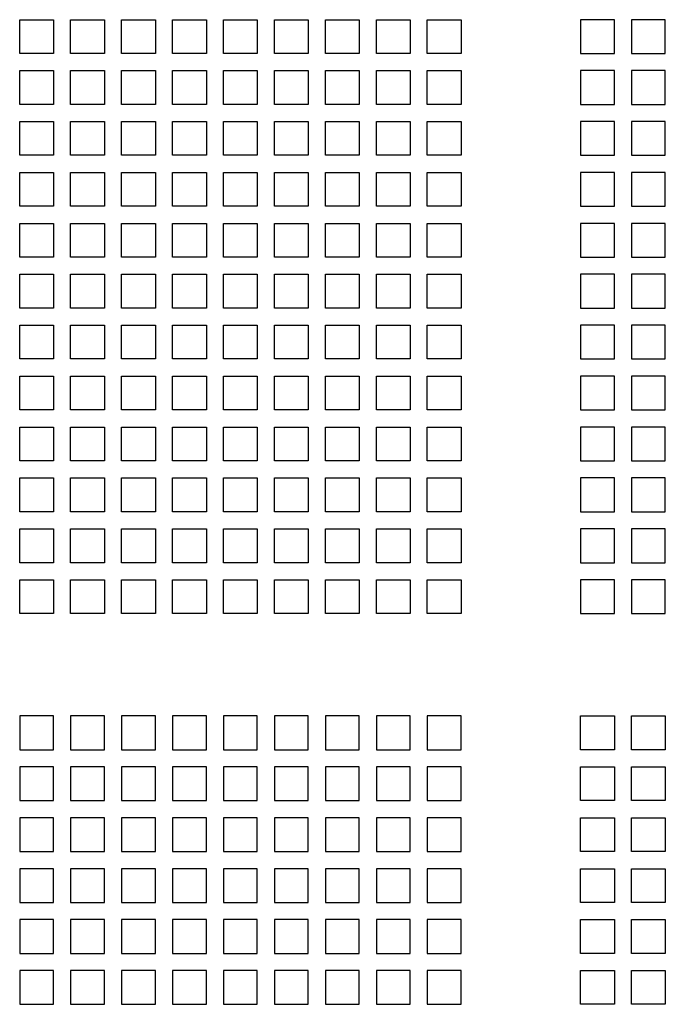
# Paper-space layout 'Layout1' of a CAD drawing. Extents: x -16.4 to 34.1, y 0.2 to 46.1.
# Drawn here: x 7.2 to 9.5, y 37.6 to 41.2 of the extents above; entities that cross this region are included whole.
import ezdxf

# ---------------------------------------------------------------- set-up
doc = ezdxf.new("R2010")
doc.units = 0
doc.header["$LTSCALE"] = 0.5
doc.header["$MEASUREMENT"] = 0
doc.layers.add('RM6-TOP', color=7, linetype='CONTINUOUS')

# ---------------------------------------------------------------- blocks, each defined once
blk = doc.blocks.new('RM6-TOP')
at = {"layer": 'RM6-TOP'}
for p, q in [((-0.8083, -0.8757), (-0.8083, -0.752)), ((-0.8083, -0.752), (-0.6846, -0.752)), ((-0.6846, -0.752), (-0.6846, -0.8757)), ((-0.6217, -0.752), (-0.498, -0.752)), ((-0.6217, -0.8757), (-0.6217, -0.752)), ((-0.498, -0.752), (-0.498, -0.8757)), ((-0.4351, -0.8757), (-0.4351, -0.752)), ((-0.4351, -0.752), (-0.3114, -0.752)), ((-0.3114, -0.752), (-0.3114, -0.8757)), ((-0.2485, -0.8757), (-0.2485, -0.752)), ((-0.2485, -0.752), (-0.1247, -0.752)), ((-0.1247, -0.752), (-0.1247, -0.8757)), ((-0.0619, -0.8757), (-0.0619, -0.752)), ((-0.0619, -0.752), (0.0619, -0.752)), ((0.0619, -0.752), (0.0619, -0.8757)), ((0.1247, -0.8757), (0.1247, -0.752)), ((0.1247, -0.752), (0.2485, -0.752)), ((0.2485, -0.752), (0.2485, -0.8757)), ((0.3114, -0.8757), (0.3114, -0.752)), ((0.3114, -0.752), (0.4351, -0.752)), ((0.4351, -0.752), (0.4351, -0.8757)), ((0.498, -0.8757), (0.498, -0.752)), ((0.498, -0.752), (0.6217, -0.752)), ((0.6217, -0.752), (0.6217, -0.8757)), ((0.6846, -0.752), (0.8083, -0.752)), ((0.6846, -0.8757), (0.6846, -0.752)), ((0.8083, -0.752), (0.8083, -0.8757)), ((1.2458, -0.752), (1.2458, -0.8757)), ((1.3696, -0.752), (1.2458, -0.752)), ((1.3696, -0.8757), (1.3696, -0.752)), ((1.4325, -0.752), (1.4325, -0.8757)), ((1.5562, -0.752), (1.4325, -0.752)), ((1.5562, -0.8757), (1.5562, -0.752)), ((-0.6846, -0.8757), (-0.8083, -0.8757)), ((-0.498, -0.8757), (-0.6217, -0.8757)), ((-0.3114, -0.8757), (-0.4351, -0.8757)), ((-0.1247, -0.8757), (-0.2485, -0.8757)), ((0.0619, -0.8757), (-0.0619, -0.8757)), ((0.2485, -0.8757), (0.1247, -0.8757)), ((0.4351, -0.8757), (0.3114, -0.8757)), ((0.6217, -0.8757), (0.498, -0.8757)), ((0.8083, -0.8757), (0.6846, -0.8757)), ((1.2458, -0.8757), (1.3696, -0.8757)), ((1.4325, -0.8757), (1.5562, -0.8757)), ((-0.8083, -1.0624), (-0.8083, -0.9386)), ((-0.8083, -0.9386), (-0.6846, -0.9386)), ((-0.6846, -0.9386), (-0.6846, -1.0624)), ((-0.6217, -1.0624), (-0.6217, -0.9386)), ((-0.6217, -0.9386), (-0.498, -0.9386)), ((-0.498, -0.9386), (-0.498, -1.0624)), ((-0.4351, -1.0624), (-0.4351, -0.9386)), ((-0.4351, -0.9386), (-0.3114, -0.9386)), ((-0.3114, -0.9386), (-0.3114, -1.0624)), ((-0.2485, -1.0624), (-0.2485, -0.9386)), ((-0.2485, -0.9386), (-0.1247, -0.9386)), ((-0.1247, -0.9386), (-0.1247, -1.0624)), ((-0.0619, -1.0624), (-0.0619, -0.9386)), ((-0.0619, -0.9386), (0.0619, -0.9386)), ((0.0619, -0.9386), (0.0619, -1.0624)), ((0.1247, -1.0624), (0.1247, -0.9386)), ((0.1247, -0.9386), (0.2485, -0.9386)), ((0.2485, -0.9386), (0.2485, -1.0624)), ((0.3114, -1.0624), (0.3114, -0.9386)), ((0.3114, -0.9386), (0.4351, -0.9386)), ((0.4351, -0.9386), (0.4351, -1.0624)), ((0.498, -1.0624), (0.498, -0.9386)), ((0.498, -0.9386), (0.6217, -0.9386)), ((0.6217, -0.9386), (0.6217, -1.0624)), ((0.6846, -1.0624), (0.6846, -0.9386)), ((0.6846, -0.9386), (0.8083, -0.9386)), ((0.8083, -0.9386), (0.8083, -1.0624)), ((1.2458, -0.9386), (1.2458, -1.0624)), ((1.3696, -0.9386), (1.2458, -0.9386)), ((1.3696, -1.0624), (1.3696, -0.9386)), ((1.4325, -0.9386), (1.4325, -1.0624)), ((1.5562, -0.9386), (1.4325, -0.9386)), ((1.5562, -1.0624), (1.5562, -0.9386)), ((-0.6846, -1.0624), (-0.8083, -1.0624)), ((-0.498, -1.0624), (-0.6217, -1.0624)), ((-0.3114, -1.0624), (-0.4351, -1.0624)), ((-0.1247, -1.0624), (-0.2485, -1.0624)), ((0.0619, -1.0624), (-0.0619, -1.0624)), ((0.2485, -1.0624), (0.1247, -1.0624)), ((0.4351, -1.0624), (0.3114, -1.0624)), ((0.6217, -1.0624), (0.498, -1.0624)), ((0.8083, -1.0624), (0.6846, -1.0624)), ((1.2458, -1.0624), (1.3696, -1.0624)), ((1.4325, -1.0624), (1.5562, -1.0624)), ((-0.8083, -1.249), (-0.8083, -1.1252)), ((-0.8083, -1.1252), (-0.6846, -1.1252)), ((-0.6846, -1.1252), (-0.6846, -1.249)), ((-0.6217, -1.1252), (-0.498, -1.1252)), ((-0.6217, -1.249), (-0.6217, -1.1252)), ((-0.498, -1.1252), (-0.498, -1.249)), ((-0.4351, -1.249), (-0.4351, -1.1252)), ((-0.4351, -1.1252), (-0.3114, -1.1252)), ((-0.3114, -1.1252), (-0.3114, -1.249)), ((-0.2485, -1.249), (-0.2485, -1.1252)), ((-0.2485, -1.1252), (-0.1247, -1.1252)), ((-0.1247, -1.1252), (-0.1247, -1.249)), ((-0.0619, -1.249), (-0.0619, -1.1252)), ((-0.0619, -1.1252), (0.0619, -1.1252)), ((0.0619, -1.1252), (0.0619, -1.249)), ((0.1247, -1.249), (0.1247, -1.1252)), ((0.1247, -1.1252), (0.2485, -1.1252)), ((0.2485, -1.1252), (0.2485, -1.249)), ((0.3114, -1.249), (0.3114, -1.1252)), ((0.3114, -1.1252), (0.4351, -1.1252)), ((0.4351, -1.1252), (0.4351, -1.249)), ((0.498, -1.249), (0.498, -1.1252)), ((0.498, -1.1252), (0.6217, -1.1252)), ((0.6217, -1.1252), (0.6217, -1.249)), ((0.6846, -1.1252), (0.8083, -1.1252)), ((0.6846, -1.249), (0.6846, -1.1252)), ((0.8083, -1.1252), (0.8083, -1.249)), ((1.2458, -1.1252), (1.2458, -1.249)), ((1.3696, -1.1252), (1.2458, -1.1252)), ((1.3696, -1.249), (1.3696, -1.1252)), ((1.4325, -1.1252), (1.4325, -1.249)), ((1.5562, -1.1252), (1.4325, -1.1252)), ((1.5562, -1.249), (1.5562, -1.1252)), ((-0.6846, -1.249), (-0.8083, -1.249)), ((-0.498, -1.249), (-0.6217, -1.249)), ((-0.3114, -1.249), (-0.4351, -1.249)), ((-0.1247, -1.249), (-0.2485, -1.249)), ((0.0619, -1.249), (-0.0619, -1.249)), ((0.2485, -1.249), (0.1247, -1.249)), ((0.4351, -1.249), (0.3114, -1.249)), ((0.6217, -1.249), (0.498, -1.249)), ((0.8083, -1.249), (0.6846, -1.249)), ((1.2458, -1.249), (1.3696, -1.249)), ((1.4325, -1.249), (1.5562, -1.249)), ((-0.8083, -1.4356), (-0.8083, -1.3118)), ((-0.8083, -1.3118), (-0.6846, -1.3118)), ((-0.6846, -1.3118), (-0.6846, -1.4356)), ((-0.6217, -1.3118), (-0.498, -1.3118)), ((-0.6217, -1.4356), (-0.6217, -1.3118)), ((-0.498, -1.3118), (-0.498, -1.4356)), ((-0.4351, -1.4356), (-0.4351, -1.3118)), ((-0.4351, -1.3118), (-0.3114, -1.3118)), ((-0.3114, -1.3118), (-0.3114, -1.4356)), ((-0.2485, -1.4356), (-0.2485, -1.3118)), ((-0.2485, -1.3118), (-0.1247, -1.3118)), ((-0.1247, -1.3118), (-0.1247, -1.4356)), ((-0.0619, -1.4356), (-0.0619, -1.3118)), ((-0.0619, -1.3118), (0.0619, -1.3118)), ((0.0619, -1.3118), (0.0619, -1.4356)), ((0.1247, -1.4356), (0.1247, -1.3118)), ((0.1247, -1.3118), (0.2485, -1.3118)), ((0.2485, -1.3118), (0.2485, -1.4356)), ((0.3114, -1.4356), (0.3114, -1.3118)), ((0.3114, -1.3118), (0.4351, -1.3118)), ((0.4351, -1.3118), (0.4351, -1.4356)), ((0.498, -1.4356), (0.498, -1.3118)), ((0.498, -1.3118), (0.6217, -1.3118)), ((0.6217, -1.3118), (0.6217, -1.4356)), ((0.6846, -1.3118), (0.8083, -1.3118)), ((0.6846, -1.4356), (0.6846, -1.3118)), ((0.8083, -1.3118), (0.8083, -1.4356)), ((1.2458, -1.3118), (1.2458, -1.4356)), ((1.3696, -1.3118), (1.2458, -1.3118)), ((1.3696, -1.4356), (1.3696, -1.3118)), ((1.4325, -1.3118), (1.4325, -1.4356)), ((1.5562, -1.3118), (1.4325, -1.3118)), ((1.5562, -1.4356), (1.5562, -1.3118)), ((-0.6846, -1.4356), (-0.8083, -1.4356)), ((-0.498, -1.4356), (-0.6217, -1.4356)), ((-0.3114, -1.4356), (-0.4351, -1.4356)), ((-0.1247, -1.4356), (-0.2485, -1.4356)), ((0.0619, -1.4356), (-0.0619, -1.4356)), ((0.2485, -1.4356), (0.1247, -1.4356)), ((0.4351, -1.4356), (0.3114, -1.4356)), ((0.6217, -1.4356), (0.498, -1.4356)), ((0.8083, -1.4356), (0.6846, -1.4356)), ((1.2458, -1.4356), (1.3696, -1.4356)), ((1.4325, -1.4356), (1.5562, -1.4356)), ((-0.8083, -1.6222), (-0.8083, -1.4984)), ((-0.8083, -1.4984), (-0.6846, -1.4984)), ((-0.6846, -1.4984), (-0.6846, -1.6222)), ((-0.6217, -1.4984), (-0.498, -1.4984)), ((-0.6217, -1.6222), (-0.6217, -1.4984)), ((-0.498, -1.4984), (-0.498, -1.6222)), ((-0.4351, -1.6222), (-0.4351, -1.4984)), ((-0.4351, -1.4984), (-0.3114, -1.4984)), ((-0.3114, -1.4984), (-0.3114, -1.6222)), ((-0.2485, -1.6222), (-0.2485, -1.4984)), ((-0.2485, -1.4984), (-0.1247, -1.4984)), ((-0.1247, -1.4984), (-0.1247, -1.6222)), ((-0.0619, -1.6222), (-0.0619, -1.4984)), ((-0.0619, -1.4984), (0.0619, -1.4984)), ((0.0619, -1.4984), (0.0619, -1.6222)), ((0.1247, -1.6222), (0.1247, -1.4984)), ((0.1247, -1.4984), (0.2485, -1.4984)), ((0.2485, -1.4984), (0.2485, -1.6222)), ((0.3114, -1.6222), (0.3114, -1.4984)), ((0.3114, -1.4984), (0.4351, -1.4984)), ((0.4351, -1.4984), (0.4351, -1.6222)), ((0.498, -1.6222), (0.498, -1.4984)), ((0.498, -1.4984), (0.6217, -1.4984)), ((0.6217, -1.4984), (0.6217, -1.6222)), ((0.6846, -1.4984), (0.8083, -1.4984)), ((0.6846, -1.6222), (0.6846, -1.4984)), ((0.8083, -1.4984), (0.8083, -1.6222)), ((1.2458, -1.4984), (1.2458, -1.6222)), ((1.3696, -1.4984), (1.2458, -1.4984)), ((1.3696, -1.6222), (1.3696, -1.4984)), ((1.4325, -1.4984), (1.4325, -1.6222)), ((1.5562, -1.4984), (1.4325, -1.4984)), ((1.5562, -1.6222), (1.5562, -1.4984)), ((-0.6846, -1.6222), (-0.8083, -1.6222)), ((-0.498, -1.6222), (-0.6217, -1.6222)), ((-0.3114, -1.6222), (-0.4351, -1.6222)), ((-0.1247, -1.6222), (-0.2485, -1.6222)), ((0.0619, -1.6222), (-0.0619, -1.6222)), ((0.2485, -1.6222), (0.1247, -1.6222)), ((0.4351, -1.6222), (0.3114, -1.6222)), ((0.6217, -1.6222), (0.498, -1.6222)), ((0.8083, -1.6222), (0.6846, -1.6222)), ((1.2458, -1.6222), (1.3696, -1.6222)), ((1.4325, -1.6222), (1.5562, -1.6222)), ((-0.8083, -1.8088), (-0.8083, -1.6851)), ((-0.8083, -1.6851), (-0.6846, -1.6851)), ((-0.6846, -1.6851), (-0.6846, -1.8088)), ((-0.6217, -1.6851), (-0.498, -1.6851)), ((-0.6217, -1.8088), (-0.6217, -1.6851)), ((-0.498, -1.6851), (-0.498, -1.8088)), ((-0.4351, -1.8088), (-0.4351, -1.6851)), ((-0.4351, -1.6851), (-0.3114, -1.6851)), ((-0.3114, -1.6851), (-0.3114, -1.8088)), ((-0.2485, -1.8088), (-0.2485, -1.6851)), ((-0.2485, -1.6851), (-0.1247, -1.6851)), ((-0.1247, -1.6851), (-0.1247, -1.8088)), ((-0.0619, -1.8088), (-0.0619, -1.6851)), ((-0.0619, -1.6851), (0.0619, -1.6851)), ((0.0619, -1.6851), (0.0619, -1.8088)), ((0.1247, -1.8088), (0.1247, -1.6851)), ((0.1247, -1.6851), (0.2485, -1.6851)), ((0.2485, -1.6851), (0.2485, -1.8088)), ((0.3114, -1.8088), (0.3114, -1.6851)), ((0.3114, -1.6851), (0.4351, -1.6851)), ((0.4351, -1.6851), (0.4351, -1.8088)), ((0.498, -1.8088), (0.498, -1.6851)), ((0.498, -1.6851), (0.6217, -1.6851)), ((0.6217, -1.6851), (0.6217, -1.8088)), ((0.6846, -1.6851), (0.8083, -1.6851)), ((0.6846, -1.8088), (0.6846, -1.6851)), ((0.8083, -1.6851), (0.8083, -1.8088)), ((1.2458, -1.6851), (1.2458, -1.8088)), ((1.3696, -1.6851), (1.2458, -1.6851)), ((1.3696, -1.8088), (1.3696, -1.6851)), ((1.4325, -1.6851), (1.4325, -1.8088)), ((1.5562, -1.6851), (1.4325, -1.6851)), ((1.5562, -1.8088), (1.5562, -1.6851)), ((-0.6846, -1.8088), (-0.8083, -1.8088)), ((-0.498, -1.8088), (-0.6217, -1.8088)), ((-0.3114, -1.8088), (-0.4351, -1.8088)), ((-0.1247, -1.8088), (-0.2485, -1.8088)), ((0.0619, -1.8088), (-0.0619, -1.8088)), ((0.2485, -1.8088), (0.1247, -1.8088)), ((0.4351, -1.8088), (0.3114, -1.8088)), ((0.6217, -1.8088), (0.498, -1.8088)), ((0.8083, -1.8088), (0.6846, -1.8088)), ((1.2458, -1.8088), (1.3696, -1.8088)), ((1.4325, -1.8088), (1.5562, -1.8088)), ((-0.8083, -1.9954), (-0.8083, -1.8717)), ((-0.8083, -1.8717), (-0.6846, -1.8717)), ((-0.6846, -1.8717), (-0.6846, -1.9954)), ((-0.6217, -1.8717), (-0.498, -1.8717)), ((-0.6217, -1.9954), (-0.6217, -1.8717)), ((-0.498, -1.8717), (-0.498, -1.9954)), ((-0.4351, -1.9954), (-0.4351, -1.8717)), ((-0.4351, -1.8717), (-0.3114, -1.8717)), ((-0.3114, -1.8717), (-0.3114, -1.9954)), ((-0.2485, -1.9954), (-0.2485, -1.8717)), ((-0.2485, -1.8717), (-0.1247, -1.8717)), ((-0.1247, -1.8717), (-0.1247, -1.9954)), ((-0.0619, -1.9954), (-0.0619, -1.8717)), ((-0.0619, -1.8717), (0.0619, -1.8717)), ((0.0619, -1.8717), (0.0619, -1.9954)), ((0.1247, -1.9954), (0.1247, -1.8717)), ((0.1247, -1.8717), (0.2485, -1.8717)), ((0.2485, -1.8717), (0.2485, -1.9954)), ((0.3114, -1.9954), (0.3114, -1.8717)), ((0.3114, -1.8717), (0.4351, -1.8717)), ((0.4351, -1.8717), (0.4351, -1.9954)), ((0.498, -1.9954), (0.498, -1.8717)), ((0.498, -1.8717), (0.6217, -1.8717)), ((0.6217, -1.8717), (0.6217, -1.9954)), ((0.6846, -1.8717), (0.8083, -1.8717)), ((0.6846, -1.9954), (0.6846, -1.8717)), ((0.8083, -1.8717), (0.8083, -1.9954)), ((1.2458, -1.8717), (1.2458, -1.9954)), ((1.3696, -1.8717), (1.2458, -1.8717)), ((1.3696, -1.9954), (1.3696, -1.8717)), ((1.4325, -1.8717), (1.4325, -1.9954)), ((1.5562, -1.8717), (1.4325, -1.8717)), ((1.5562, -1.9954), (1.5562, -1.8717)), ((-0.6846, -1.9954), (-0.8083, -1.9954)), ((-0.498, -1.9954), (-0.6217, -1.9954)), ((-0.3114, -1.9954), (-0.4351, -1.9954)), ((-0.1247, -1.9954), (-0.2485, -1.9954)), ((0.0619, -1.9954), (-0.0619, -1.9954)), ((0.2485, -1.9954), (0.1247, -1.9954)), ((0.4351, -1.9954), (0.3114, -1.9954)), ((0.6217, -1.9954), (0.498, -1.9954)), ((0.8083, -1.9954), (0.6846, -1.9954)), ((1.2458, -1.9954), (1.3696, -1.9954)), ((1.4325, -1.9954), (1.5562, -1.9954)), ((-0.8083, -2.182), (-0.8083, -2.0583)), ((-0.8083, -2.0583), (-0.6846, -2.0583)), ((-0.6846, -2.0583), (-0.6846, -2.182)), ((-0.6217, -2.0583), (-0.498, -2.0583)), ((-0.6217, -2.182), (-0.6217, -2.0583)), ((-0.498, -2.0583), (-0.498, -2.182)), ((-0.4351, -2.182), (-0.4351, -2.0583)), ((-0.4351, -2.0583), (-0.3114, -2.0583)), ((-0.3114, -2.0583), (-0.3114, -2.182)), ((-0.2485, -2.182), (-0.2485, -2.0583)), ((-0.2485, -2.0583), (-0.1247, -2.0583)), ((-0.1247, -2.0583), (-0.1247, -2.182)), ((-0.0619, -2.182), (-0.0619, -2.0583)), ((-0.0619, -2.0583), (0.0619, -2.0583)), ((0.0619, -2.0583), (0.0619, -2.182)), ((0.1247, -2.182), (0.1247, -2.0583)), ((0.1247, -2.0583), (0.2485, -2.0583)), ((0.2485, -2.0583), (0.2485, -2.182)), ((0.3114, -2.182), (0.3114, -2.0583)), ((0.3114, -2.0583), (0.4351, -2.0583)), ((0.4351, -2.0583), (0.4351, -2.182)), ((0.498, -2.182), (0.498, -2.0583)), ((0.498, -2.0583), (0.6217, -2.0583)), ((0.6217, -2.0583), (0.6217, -2.182)), ((0.6846, -2.0583), (0.8083, -2.0583)), ((0.6846, -2.182), (0.6846, -2.0583)), ((0.8083, -2.0583), (0.8083, -2.182)), ((1.2458, -2.0583), (1.2458, -2.182)), ((1.3696, -2.0583), (1.2458, -2.0583)), ((1.3696, -2.182), (1.3696, -2.0583)), ((1.4325, -2.0583), (1.4325, -2.182)), ((1.5562, -2.0583), (1.4325, -2.0583)), ((1.5562, -2.182), (1.5562, -2.0583)), ((-0.6846, -2.182), (-0.8083, -2.182)), ((-0.498, -2.182), (-0.6217, -2.182)), ((-0.3114, -2.182), (-0.4351, -2.182)), ((-0.1247, -2.182), (-0.2485, -2.182)), ((0.0619, -2.182), (-0.0619, -2.182)), ((0.2485, -2.182), (0.1247, -2.182)), ((0.4351, -2.182), (0.3114, -2.182)), ((0.6217, -2.182), (0.498, -2.182)), ((0.8083, -2.182), (0.6846, -2.182)), ((1.2458, -2.182), (1.3696, -2.182)), ((1.4325, -2.182), (1.5562, -2.182)), ((-0.8083, -2.3687), (-0.8083, -2.2449)), ((-0.8083, -2.2449), (-0.6846, -2.2449)), ((-0.6846, -2.2449), (-0.6846, -2.3687)), ((-0.6217, -2.2449), (-0.498, -2.2449)), ((-0.6217, -2.3687), (-0.6217, -2.2449)), ((-0.498, -2.2449), (-0.498, -2.3687)), ((-0.4351, -2.3687), (-0.4351, -2.2449)), ((-0.4351, -2.2449), (-0.3114, -2.2449)), ((-0.3114, -2.2449), (-0.3114, -2.3687)), ((-0.2485, -2.3687), (-0.2485, -2.2449)), ((-0.2485, -2.2449), (-0.1247, -2.2449)), ((-0.1247, -2.2449), (-0.1247, -2.3687)), ((-0.0619, -2.3687), (-0.0619, -2.2449)), ((-0.0619, -2.2449), (0.0619, -2.2449)), ((0.0619, -2.2449), (0.0619, -2.3687)), ((0.1247, -2.3687), (0.1247, -2.2449)), ((0.1247, -2.2449), (0.2485, -2.2449)), ((0.2485, -2.2449), (0.2485, -2.3687)), ((0.3114, -2.3687), (0.3114, -2.2449)), ((0.3114, -2.2449), (0.4351, -2.2449)), ((0.4351, -2.2449), (0.4351, -2.3687)), ((0.498, -2.3687), (0.498, -2.2449)), ((0.498, -2.2449), (0.6217, -2.2449)), ((0.6217, -2.2449), (0.6217, -2.3687)), ((0.6846, -2.2449), (0.8083, -2.2449)), ((0.6846, -2.3687), (0.6846, -2.2449)), ((0.8083, -2.2449), (0.8083, -2.3687)), ((1.2458, -2.2449), (1.2458, -2.3687)), ((1.3696, -2.2449), (1.2458, -2.2449)), ((1.3696, -2.3687), (1.3696, -2.2449)), ((1.4325, -2.2449), (1.4325, -2.3687)), ((1.5562, -2.2449), (1.4325, -2.2449)), ((1.5562, -2.3687), (1.5562, -2.2449)), ((-0.6846, -2.3687), (-0.8083, -2.3687)), ((-0.498, -2.3687), (-0.6217, -2.3687)), ((-0.3114, -2.3687), (-0.4351, -2.3687)), ((-0.1247, -2.3687), (-0.2485, -2.3687)), ((0.0619, -2.3687), (-0.0619, -2.3687)), ((0.2485, -2.3687), (0.1247, -2.3687)), ((0.4351, -2.3687), (0.3114, -2.3687)), ((0.6217, -2.3687), (0.498, -2.3687)), ((0.8083, -2.3687), (0.6846, -2.3687)), ((1.2458, -2.3687), (1.3696, -2.3687)), ((1.4325, -2.3687), (1.5562, -2.3687)), ((-0.8083, -2.5553), (-0.8083, -2.4315)), ((-0.8083, -2.4315), (-0.6846, -2.4315)), ((-0.6846, -2.4315), (-0.6846, -2.5553)), ((-0.6217, -2.4315), (-0.498, -2.4315)), ((-0.6217, -2.5553), (-0.6217, -2.4315)), ((-0.498, -2.4315), (-0.498, -2.5553)), ((-0.4351, -2.5553), (-0.4351, -2.4315)), ((-0.4351, -2.4315), (-0.3114, -2.4315)), ((-0.3114, -2.4315), (-0.3114, -2.5553)), ((-0.2485, -2.5553), (-0.2485, -2.4315)), ((-0.2485, -2.4315), (-0.1247, -2.4315)), ((-0.1247, -2.4315), (-0.1247, -2.5553)), ((-0.0619, -2.5553), (-0.0619, -2.4315)), ((-0.0619, -2.4315), (0.0619, -2.4315)), ((0.0619, -2.4315), (0.0619, -2.5553)), ((0.1247, -2.5553), (0.1247, -2.4315)), ((0.1247, -2.4315), (0.2485, -2.4315)), ((0.2485, -2.4315), (0.2485, -2.5553)), ((0.3114, -2.5553), (0.3114, -2.4315)), ((0.3114, -2.4315), (0.4351, -2.4315)), ((0.4351, -2.4315), (0.4351, -2.5553)), ((0.498, -2.5553), (0.498, -2.4315)), ((0.498, -2.4315), (0.6217, -2.4315)), ((0.6217, -2.4315), (0.6217, -2.5553)), ((0.6846, -2.4315), (0.8083, -2.4315)), ((0.6846, -2.5553), (0.6846, -2.4315)), ((0.8083, -2.4315), (0.8083, -2.5553)), ((1.2458, -2.4315), (1.2458, -2.5553)), ((1.3696, -2.4315), (1.2458, -2.4315)), ((1.3696, -2.5553), (1.3696, -2.4315)), ((1.4325, -2.4315), (1.4325, -2.5553)), ((1.5562, -2.4315), (1.4325, -2.4315)), ((1.5562, -2.5553), (1.5562, -2.4315)), ((-0.6846, -2.5553), (-0.8083, -2.5553)), ((-0.498, -2.5553), (-0.6217, -2.5553)), ((-0.3114, -2.5553), (-0.4351, -2.5553)), ((-0.1247, -2.5553), (-0.2485, -2.5553)), ((0.0619, -2.5553), (-0.0619, -2.5553)), ((0.2485, -2.5553), (0.1247, -2.5553)), ((0.4351, -2.5553), (0.3114, -2.5553)), ((0.6217, -2.5553), (0.498, -2.5553)), ((0.8083, -2.5553), (0.6846, -2.5553)), ((1.2458, -2.5553), (1.3696, -2.5553)), ((1.4325, -2.5553), (1.5562, -2.5553)), ((-0.8083, -2.7419), (-0.8083, -2.6181)), ((-0.8083, -2.6181), (-0.6846, -2.6181)), ((-0.6846, -2.6181), (-0.6846, -2.7419)), ((-0.6217, -2.6181), (-0.498, -2.6181)), ((-0.6217, -2.7419), (-0.6217, -2.6181)), ((-0.498, -2.6181), (-0.498, -2.7419)), ((-0.4351, -2.7419), (-0.4351, -2.6181)), ((-0.4351, -2.6181), (-0.3114, -2.6181)), ((-0.3114, -2.6181), (-0.3114, -2.7419)), ((-0.2485, -2.7419), (-0.2485, -2.6181)), ((-0.2485, -2.6181), (-0.1247, -2.6181)), ((-0.1247, -2.6181), (-0.1247, -2.7419)), ((-0.0619, -2.7419), (-0.0619, -2.6181)), ((-0.0619, -2.6181), (0.0619, -2.6181)), ((0.0619, -2.6181), (0.0619, -2.7419)), ((0.1247, -2.7419), (0.1247, -2.6181)), ((0.1247, -2.6181), (0.2485, -2.6181)), ((0.2485, -2.6181), (0.2485, -2.7419)), ((0.3114, -2.7419), (0.3114, -2.6181)), ((0.3114, -2.6181), (0.4351, -2.6181)), ((0.4351, -2.6181), (0.4351, -2.7419)), ((0.498, -2.7419), (0.498, -2.6181)), ((0.498, -2.6181), (0.6217, -2.6181)), ((0.6217, -2.6181), (0.6217, -2.7419)), ((0.6846, -2.6181), (0.8083, -2.6181)), ((0.6846, -2.7419), (0.6846, -2.6181)), ((0.8083, -2.6181), (0.8083, -2.7419)), ((1.2458, -2.6181), (1.2458, -2.7419)), ((1.3696, -2.6181), (1.2458, -2.6181)), ((1.3696, -2.7419), (1.3696, -2.6181)), ((1.4325, -2.6181), (1.4325, -2.7419)), ((1.5562, -2.6181), (1.4325, -2.6181)), ((1.5562, -2.7419), (1.5562, -2.6181)), ((-0.6846, -2.7419), (-0.8083, -2.7419)), ((-0.498, -2.7419), (-0.6217, -2.7419)), ((-0.3114, -2.7419), (-0.4351, -2.7419)), ((-0.1247, -2.7419), (-0.2485, -2.7419)), ((0.0619, -2.7419), (-0.0619, -2.7419)), ((0.2485, -2.7419), (0.1247, -2.7419)), ((0.4351, -2.7419), (0.3114, -2.7419)), ((0.6217, -2.7419), (0.498, -2.7419)), ((0.8083, -2.7419), (0.6846, -2.7419)), ((1.2458, -2.7419), (1.3696, -2.7419)), ((1.4325, -2.7419), (1.5562, -2.7419)), ((-0.8083, -2.9285), (-0.8083, -2.8047)), ((-0.8083, -2.8047), (-0.6846, -2.8047)), ((-0.6846, -2.8047), (-0.6846, -2.9285)), ((-0.6217, -2.8047), (-0.498, -2.8047)), ((-0.6217, -2.9285), (-0.6217, -2.8047)), ((-0.498, -2.8047), (-0.498, -2.9285)), ((-0.4351, -2.9285), (-0.4351, -2.8047)), ((-0.4351, -2.8047), (-0.3114, -2.8047)), ((-0.3114, -2.8047), (-0.3114, -2.9285)), ((-0.2485, -2.9285), (-0.2485, -2.8047)), ((-0.2485, -2.8047), (-0.1247, -2.8047)), ((-0.1247, -2.8047), (-0.1247, -2.9285)), ((-0.0619, -2.9285), (-0.0619, -2.8047)), ((-0.0619, -2.8047), (0.0619, -2.8047)), ((0.0619, -2.8047), (0.0619, -2.9285)), ((0.1247, -2.9285), (0.1247, -2.8047)), ((0.1247, -2.8047), (0.2485, -2.8047)), ((0.2485, -2.8047), (0.2485, -2.9285)), ((0.3114, -2.9285), (0.3114, -2.8047)), ((0.3114, -2.8047), (0.4351, -2.8047)), ((0.4351, -2.8047), (0.4351, -2.9285)), ((0.498, -2.9285), (0.498, -2.8047)), ((0.498, -2.8047), (0.6217, -2.8047)), ((0.6217, -2.8047), (0.6217, -2.9285)), ((0.6846, -2.8047), (0.8083, -2.8047)), ((0.6846, -2.9285), (0.6846, -2.8047)), ((0.8083, -2.8047), (0.8083, -2.9285)), ((1.2458, -2.8047), (1.2458, -2.9285)), ((1.3696, -2.8047), (1.2458, -2.8047)), ((1.3696, -2.9285), (1.3696, -2.8047)), ((1.4325, -2.8047), (1.4325, -2.9285)), ((1.5562, -2.8047), (1.4325, -2.8047)), ((1.5562, -2.9285), (1.5562, -2.8047)), ((-0.6846, -2.9285), (-0.8083, -2.9285)), ((-0.498, -2.9285), (-0.6217, -2.9285)), ((-0.3114, -2.9285), (-0.4351, -2.9285)), ((-0.1247, -2.9285), (-0.2485, -2.9285)), ((0.0619, -2.9285), (-0.0619, -2.9285)), ((0.2485, -2.9285), (0.1247, -2.9285)), ((0.4351, -2.9285), (0.3114, -2.9285)), ((0.6217, -2.9285), (0.498, -2.9285)), ((0.8083, -2.9285), (0.6846, -2.9285)), ((1.2458, -2.9285), (1.3696, -2.9285)), ((1.4325, -2.9285), (1.5562, -2.9285)), ((-0.6846, -3.3035), (-0.8083, -3.3035)), ((-0.8083, -3.3035), (-0.8083, -3.4273)), ((-0.6846, -3.4273), (-0.6846, -3.3035)), ((-0.498, -3.3035), (-0.6217, -3.3035)), ((-0.6217, -3.3035), (-0.6217, -3.4273)), ((-0.498, -3.4273), (-0.498, -3.3035)), ((-0.3114, -3.3035), (-0.4351, -3.3035)), ((-0.4351, -3.3035), (-0.4351, -3.4273)), ((-0.3114, -3.4273), (-0.3114, -3.3035)), ((-0.1247, -3.3035), (-0.2485, -3.3035)), ((-0.2485, -3.3035), (-0.2485, -3.4273)), ((-0.1247, -3.4273), (-0.1247, -3.3035)), ((0.0619, -3.3035), (-0.0619, -3.3035)), ((-0.0619, -3.3035), (-0.0619, -3.4273)), ((0.0619, -3.4273), (0.0619, -3.3035)), ((0.2485, -3.3035), (0.1247, -3.3035)), ((0.1247, -3.3035), (0.1247, -3.4273)), ((0.2485, -3.4273), (0.2485, -3.3035)), ((0.4351, -3.3035), (0.3114, -3.3035)), ((0.3114, -3.3035), (0.3114, -3.4273)), ((0.4351, -3.4273), (0.4351, -3.3035)), ((0.6217, -3.3035), (0.498, -3.3035)), ((0.498, -3.3035), (0.498, -3.4273)), ((0.6217, -3.4273), (0.6217, -3.3035)), ((0.8083, -3.3035), (0.6846, -3.3035)), ((0.6846, -3.3035), (0.6846, -3.4273)), ((0.8083, -3.4273), (0.8083, -3.3035)), ((1.2458, -3.4273), (1.2458, -3.3035)), ((1.2458, -3.3035), (1.3696, -3.3035)), ((1.3696, -3.3035), (1.3696, -3.4273)), ((1.4325, -3.4273), (1.4325, -3.3035)), ((1.4325, -3.3035), (1.5562, -3.3035)), ((1.5562, -3.3035), (1.5562, -3.4273)), ((-0.8083, -3.4273), (-0.6846, -3.4273)), ((-0.6217, -3.4273), (-0.498, -3.4273)), ((-0.4351, -3.4273), (-0.3114, -3.4273)), ((-0.2485, -3.4273), (-0.1247, -3.4273)), ((-0.0619, -3.4273), (0.0619, -3.4273)), ((0.1247, -3.4273), (0.2485, -3.4273)), ((0.3114, -3.4273), (0.4351, -3.4273)), ((0.498, -3.4273), (0.6217, -3.4273)), ((0.6846, -3.4273), (0.8083, -3.4273)), ((1.3696, -3.4273), (1.2458, -3.4273)), ((1.5562, -3.4273), (1.4325, -3.4273)), ((-0.6846, -3.4901), (-0.8083, -3.4901)), ((-0.8083, -3.4901), (-0.8083, -3.6139)), ((-0.6846, -3.6139), (-0.6846, -3.4901)), ((-0.498, -3.4901), (-0.6217, -3.4901)), ((-0.6217, -3.4901), (-0.6217, -3.6139)), ((-0.498, -3.6139), (-0.498, -3.4901)), ((-0.3114, -3.4901), (-0.4351, -3.4901)), ((-0.4351, -3.4901), (-0.4351, -3.6139)), ((-0.3114, -3.6139), (-0.3114, -3.4901)), ((-0.1247, -3.4901), (-0.2485, -3.4901)), ((-0.2485, -3.4901), (-0.2485, -3.6139)), ((-0.1247, -3.6139), (-0.1247, -3.4901)), ((0.0619, -3.4901), (-0.0619, -3.4901)), ((-0.0619, -3.4901), (-0.0619, -3.6139)), ((0.0619, -3.6139), (0.0619, -3.4901)), ((0.2485, -3.4901), (0.1247, -3.4901)), ((0.1247, -3.4901), (0.1247, -3.6139)), ((0.2485, -3.6139), (0.2485, -3.4901)), ((0.4351, -3.4901), (0.3114, -3.4901)), ((0.3114, -3.4901), (0.3114, -3.6139)), ((0.4351, -3.6139), (0.4351, -3.4901)), ((0.6217, -3.4901), (0.498, -3.4901)), ((0.498, -3.4901), (0.498, -3.6139)), ((0.6217, -3.6139), (0.6217, -3.4901)), ((0.8083, -3.4901), (0.6846, -3.4901)), ((0.6846, -3.4901), (0.6846, -3.6139)), ((0.8083, -3.6139), (0.8083, -3.4901)), ((1.2458, -3.6139), (1.2458, -3.4901)), ((1.2458, -3.4901), (1.3696, -3.4901)), ((1.3696, -3.4901), (1.3696, -3.6139)), ((1.4325, -3.6139), (1.4325, -3.4901)), ((1.4325, -3.4901), (1.5562, -3.4901)), ((1.5562, -3.4901), (1.5562, -3.6139)), ((-0.8083, -3.6139), (-0.6846, -3.6139)), ((-0.6217, -3.6139), (-0.498, -3.6139)), ((-0.4351, -3.6139), (-0.3114, -3.6139)), ((-0.2485, -3.6139), (-0.1247, -3.6139)), ((-0.0619, -3.6139), (0.0619, -3.6139)), ((0.1247, -3.6139), (0.2485, -3.6139)), ((0.3114, -3.6139), (0.4351, -3.6139)), ((0.498, -3.6139), (0.6217, -3.6139)), ((0.6846, -3.6139), (0.8083, -3.6139)), ((1.3696, -3.6139), (1.2458, -3.6139)), ((1.5562, -3.6139), (1.4325, -3.6139)), ((-0.6846, -3.6767), (-0.8083, -3.6767)), ((-0.8083, -3.6767), (-0.8083, -3.8005)), ((-0.6846, -3.8005), (-0.6846, -3.6767)), ((-0.498, -3.6767), (-0.6217, -3.6767)), ((-0.6217, -3.6767), (-0.6217, -3.8005)), ((-0.498, -3.8005), (-0.498, -3.6767)), ((-0.3114, -3.6767), (-0.4351, -3.6767)), ((-0.4351, -3.6767), (-0.4351, -3.8005)), ((-0.3114, -3.8005), (-0.3114, -3.6767)), ((-0.1247, -3.6767), (-0.2485, -3.6767)), ((-0.2485, -3.6767), (-0.2485, -3.8005)), ((-0.1247, -3.8005), (-0.1247, -3.6767)), ((0.0619, -3.6767), (-0.0619, -3.6767)), ((-0.0619, -3.6767), (-0.0619, -3.8005)), ((0.0619, -3.8005), (0.0619, -3.6767)), ((0.2485, -3.6767), (0.1247, -3.6767)), ((0.1247, -3.6767), (0.1247, -3.8005)), ((0.2485, -3.8005), (0.2485, -3.6767)), ((0.4351, -3.6767), (0.3114, -3.6767)), ((0.3114, -3.6767), (0.3114, -3.8005)), ((0.4351, -3.8005), (0.4351, -3.6767)), ((0.6217, -3.6767), (0.498, -3.6767)), ((0.498, -3.6767), (0.498, -3.8005)), ((0.6217, -3.8005), (0.6217, -3.6767)), ((0.8083, -3.6767), (0.6846, -3.6767)), ((0.6846, -3.6767), (0.6846, -3.8005)), ((0.8083, -3.8005), (0.8083, -3.6767)), ((1.2458, -3.8005), (1.2458, -3.6767)), ((1.2458, -3.6767), (1.3696, -3.6767)), ((1.3696, -3.6767), (1.3696, -3.8005)), ((1.4325, -3.8005), (1.4325, -3.6767)), ((1.4325, -3.6767), (1.5562, -3.6767)), ((1.5562, -3.6767), (1.5562, -3.8005)), ((-0.8083, -3.8005), (-0.6846, -3.8005)), ((-0.6217, -3.8005), (-0.498, -3.8005)), ((-0.4351, -3.8005), (-0.3114, -3.8005)), ((-0.2485, -3.8005), (-0.1247, -3.8005)), ((-0.0619, -3.8005), (0.0619, -3.8005)), ((0.1247, -3.8005), (0.2485, -3.8005)), ((0.3114, -3.8005), (0.4351, -3.8005)), ((0.498, -3.8005), (0.6217, -3.8005)), ((0.6846, -3.8005), (0.8083, -3.8005)), ((1.3696, -3.8005), (1.2458, -3.8005)), ((1.5562, -3.8005), (1.4325, -3.8005)), ((-0.6846, -3.8633), (-0.8083, -3.8633)), ((-0.8083, -3.8633), (-0.8083, -3.9871)), ((-0.6846, -3.9871), (-0.6846, -3.8633)), ((-0.498, -3.8633), (-0.6217, -3.8633)), ((-0.6217, -3.8633), (-0.6217, -3.9871)), ((-0.498, -3.9871), (-0.498, -3.8633)), ((-0.3114, -3.8633), (-0.4351, -3.8633)), ((-0.4351, -3.8633), (-0.4351, -3.9871)), ((-0.3114, -3.9871), (-0.3114, -3.8633)), ((-0.1247, -3.8633), (-0.2485, -3.8633)), ((-0.2485, -3.8633), (-0.2485, -3.9871)), ((-0.1247, -3.9871), (-0.1247, -3.8633)), ((0.0619, -3.8633), (-0.0619, -3.8633)), ((-0.0619, -3.8633), (-0.0619, -3.9871)), ((0.0619, -3.9871), (0.0619, -3.8633)), ((0.2485, -3.8633), (0.1247, -3.8633)), ((0.1247, -3.8633), (0.1247, -3.9871)), ((0.2485, -3.9871), (0.2485, -3.8633)), ((0.4351, -3.8633), (0.3114, -3.8633)), ((0.3114, -3.8633), (0.3114, -3.9871)), ((0.4351, -3.9871), (0.4351, -3.8633)), ((0.6217, -3.8633), (0.498, -3.8633)), ((0.498, -3.8633), (0.498, -3.9871)), ((0.6217, -3.9871), (0.6217, -3.8633)), ((0.8083, -3.8633), (0.6846, -3.8633)), ((0.6846, -3.8633), (0.6846, -3.9871)), ((0.8083, -3.9871), (0.8083, -3.8633)), ((1.2458, -3.9871), (1.2458, -3.8633)), ((1.2458, -3.8633), (1.3696, -3.8633)), ((1.3696, -3.8633), (1.3696, -3.9871)), ((1.4325, -3.9871), (1.4325, -3.8633)), ((1.4325, -3.8633), (1.5562, -3.8633)), ((1.5562, -3.8633), (1.5562, -3.9871)), ((-0.8083, -3.9871), (-0.6846, -3.9871)), ((-0.6217, -3.9871), (-0.498, -3.9871)), ((-0.4351, -3.9871), (-0.3114, -3.9871)), ((-0.2485, -3.9871), (-0.1247, -3.9871)), ((-0.0619, -3.9871), (0.0619, -3.9871)), ((0.1247, -3.9871), (0.2485, -3.9871)), ((0.3114, -3.9871), (0.4351, -3.9871)), ((0.498, -3.9871), (0.6217, -3.9871)), ((0.6846, -3.9871), (0.8083, -3.9871)), ((1.3696, -3.9871), (1.2458, -3.9871)), ((1.5562, -3.9871), (1.4325, -3.9871)), ((-0.6846, -4.05), (-0.8083, -4.05)), ((-0.8083, -4.05), (-0.8083, -4.1737)), ((-0.6846, -4.1737), (-0.6846, -4.05)), ((-0.498, -4.05), (-0.6217, -4.05)), ((-0.6217, -4.05), (-0.6217, -4.1737)), ((-0.498, -4.1737), (-0.498, -4.05)), ((-0.3114, -4.05), (-0.4351, -4.05)), ((-0.4351, -4.05), (-0.4351, -4.1737)), ((-0.3114, -4.1737), (-0.3114, -4.05)), ((-0.1247, -4.05), (-0.2485, -4.05)), ((-0.2485, -4.05), (-0.2485, -4.1737)), ((-0.1247, -4.1737), (-0.1247, -4.05)), ((0.0619, -4.05), (-0.0619, -4.05)), ((-0.0619, -4.05), (-0.0619, -4.1737)), ((0.0619, -4.1737), (0.0619, -4.05)), ((0.2485, -4.05), (0.1247, -4.05)), ((0.1247, -4.05), (0.1247, -4.1737)), ((0.2485, -4.1737), (0.2485, -4.05)), ((0.4351, -4.05), (0.3114, -4.05)), ((0.3114, -4.05), (0.3114, -4.1737)), ((0.4351, -4.1737), (0.4351, -4.05)), ((0.6217, -4.05), (0.498, -4.05)), ((0.498, -4.05), (0.498, -4.1737)), ((0.6217, -4.1737), (0.6217, -4.05)), ((0.8083, -4.05), (0.6846, -4.05)), ((0.6846, -4.05), (0.6846, -4.1737)), ((0.8083, -4.1737), (0.8083, -4.05)), ((1.2458, -4.1737), (1.2458, -4.05)), ((1.2458, -4.05), (1.3696, -4.05)), ((1.3696, -4.05), (1.3696, -4.1737)), ((1.4325, -4.1737), (1.4325, -4.05)), ((1.4325, -4.05), (1.5562, -4.05)), ((1.5562, -4.05), (1.5562, -4.1737)), ((-0.8083, -4.1737), (-0.6846, -4.1737)), ((-0.6217, -4.1737), (-0.498, -4.1737)), ((-0.4351, -4.1737), (-0.3114, -4.1737)), ((-0.2485, -4.1737), (-0.1247, -4.1737)), ((-0.0619, -4.1737), (0.0619, -4.1737)), ((0.1247, -4.1737), (0.2485, -4.1737)), ((0.3114, -4.1737), (0.4351, -4.1737)), ((0.498, -4.1737), (0.6217, -4.1737)), ((0.6846, -4.1737), (0.8083, -4.1737)), ((1.3696, -4.1737), (1.2458, -4.1737)), ((1.5562, -4.1737), (1.4325, -4.1737)), ((-0.6846, -4.2366), (-0.8083, -4.2366)), ((-0.8083, -4.2366), (-0.8083, -4.3603)), ((-0.6846, -4.3603), (-0.6846, -4.2366)), ((-0.498, -4.2366), (-0.6217, -4.2366)), ((-0.6217, -4.2366), (-0.6217, -4.3603)), ((-0.498, -4.3603), (-0.498, -4.2366)), ((-0.3114, -4.2366), (-0.4351, -4.2366)), ((-0.4351, -4.2366), (-0.4351, -4.3603)), ((-0.3114, -4.3603), (-0.3114, -4.2366)), ((-0.1247, -4.2366), (-0.2485, -4.2366)), ((-0.2485, -4.2366), (-0.2485, -4.3603)), ((-0.1247, -4.3603), (-0.1247, -4.2366)), ((0.0619, -4.2366), (-0.0619, -4.2366)), ((-0.0619, -4.2366), (-0.0619, -4.3603)), ((0.0619, -4.3603), (0.0619, -4.2366)), ((0.2485, -4.2366), (0.1247, -4.2366)), ((0.1247, -4.2366), (0.1247, -4.3603)), ((0.2485, -4.3603), (0.2485, -4.2366)), ((0.4351, -4.2366), (0.3114, -4.2366)), ((0.3114, -4.2366), (0.3114, -4.3603)), ((0.4351, -4.3603), (0.4351, -4.2366)), ((0.6217, -4.2366), (0.498, -4.2366)), ((0.498, -4.2366), (0.498, -4.3603)), ((0.6217, -4.3603), (0.6217, -4.2366)), ((0.8083, -4.2366), (0.6846, -4.2366)), ((0.6846, -4.2366), (0.6846, -4.3603)), ((0.8083, -4.3603), (0.8083, -4.2366)), ((1.2458, -4.3603), (1.2458, -4.2366)), ((1.2458, -4.2366), (1.3696, -4.2366)), ((1.3696, -4.2366), (1.3696, -4.3603)), ((1.4325, -4.3603), (1.4325, -4.2366)), ((1.4325, -4.2366), (1.5562, -4.2366)), ((1.5562, -4.2366), (1.5562, -4.3603)), ((-0.8083, -4.3603), (-0.6846, -4.3603)), ((-0.6217, -4.3603), (-0.498, -4.3603)), ((-0.4351, -4.3603), (-0.3114, -4.3603)), ((-0.2485, -4.3603), (-0.1247, -4.3603)), ((-0.0619, -4.3603), (0.0619, -4.3603)), ((0.1247, -4.3603), (0.2485, -4.3603)), ((0.3114, -4.3603), (0.4351, -4.3603)), ((0.498, -4.3603), (0.6217, -4.3603)), ((0.6846, -4.3603), (0.8083, -4.3603)), ((1.3696, -4.3603), (1.2458, -4.3603)), ((1.5562, -4.3603), (1.4325, -4.3603))]:
    blk.add_line(p, q, dxfattribs=at)

psp = doc.layouts.get("Layout1")

# ---------------------------------------------------------------- block references
at = {"layer": 'RM6-TOP', "linetype": 'CONTINUOUS'}
psp.add_blockref('RM6-TOP', (7.9717, 41.9746), dxfattribs=at)

doc.saveas('drawing.dxf')
